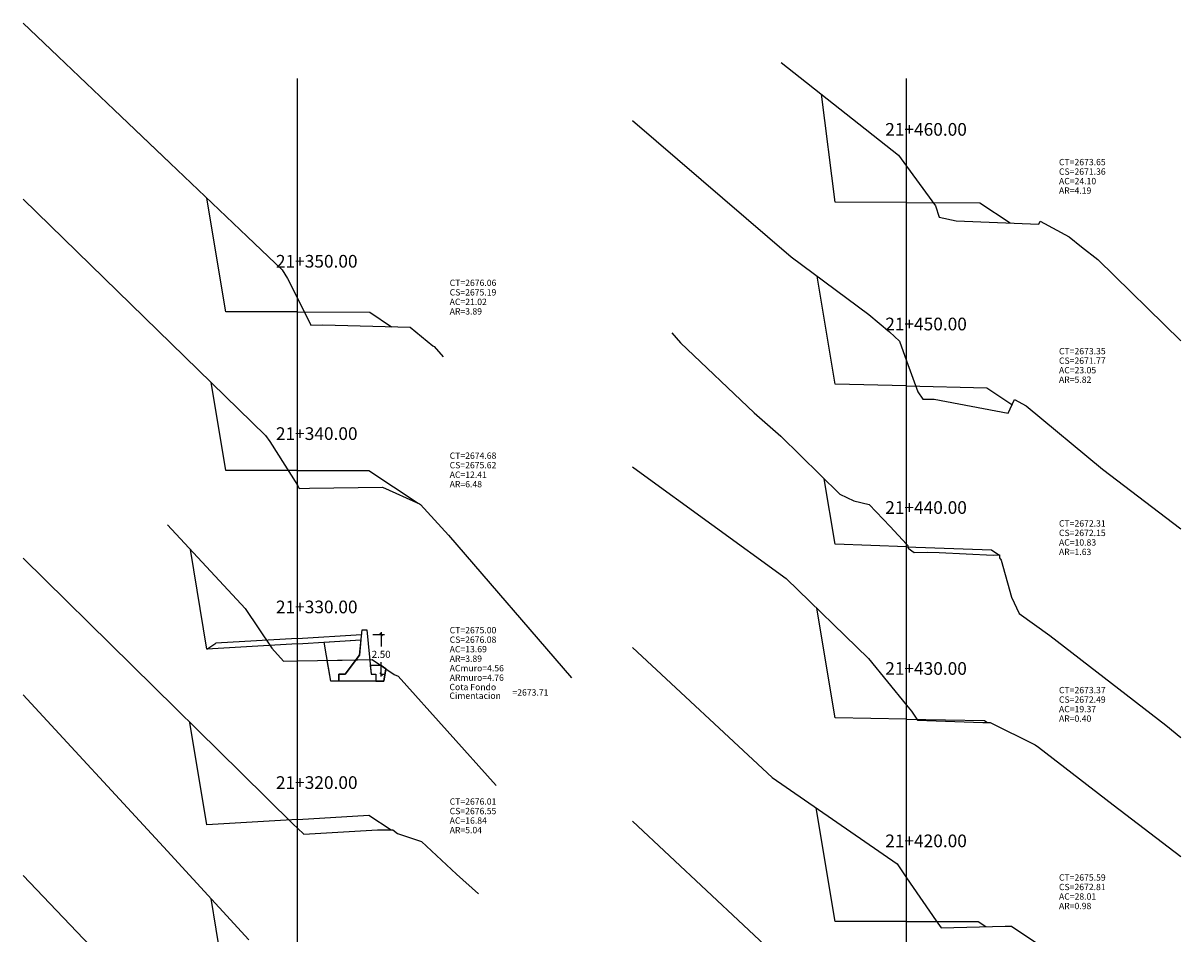
# Model space of a CAD drawing. Units: inches. Extents: x -180 to 152, y -5 to 138.
# Drawn here: x 79 to 152, y 51 to 109 of the extents above; entities that cross this region are included whole.
import ezdxf

# ---------------------------------------------------------------- set-up
doc = ezdxf.new("R2010")
doc.units = ezdxf.units.IN
doc.header["$MEASUREMENT"] = 0
for name, color, linetype in [('24', 132, 'Continuous'), ('_ACm', 3, 'Continuous'), ('_ARm', 6, 'Continuous'), ('acota', 7, 'Continuous'), ('CAJA', 5, 'Continuous'), ('EJESEC', 251, 'Continuous'), ('ESTACA', 5, 'Continuous'), ('TERRENO', 24, 'Continuous'), ('TEXTO', 3, 'Continuous')]:
    doc.layers.add(name, color=color, linetype=linetype)
doc.styles.add('Arial_1', font='ARIAL.TTF')
doc.dimstyles.new('acotado', dxfattribs={"dimscale": 3, "dimtxt": 0.15, "dimasz": 0.05, "dimexe": 0.07, "dimexo": 0.1, "dimgap": 0.09, "dimtad": 0, "dimtih": 1, "dimtoh": 1, "dimzin": 0, "dimdsep": 46, "dimtxsty": 'Standard', "dimblk": 'OBLIQUE', "dimcen": 0.09, "dimdle": 0.05, "dimaunit": 1, "dimadec": 4, "dimazin": 0, "dimtfac": 1, "dimtofl": 0, "dimtmove": 0, "dimatfit": 3, "dimldrblk": 'OBLIQUE', "dimfxl": 1, "dimtolj": 1, "dimtzin": 0, "dimarcsym": 0})

# ---------------------------------------------------------------- blocks, each defined once
blk = doc.blocks.new('_Oblique')
at = {"color": 0, "linetype": 'ByBlock', "lineweight": -2}
blk.add_line((-0.5, -0.5), (0.5, 0.5), dxfattribs=at)
blk = doc.blocks.new('*D195')
at = {"layer": 'acota', "color": 0, "lineweight": -2, "transparency": 16777216}
for p, q in [((101.414, 70.145), (101.414, 69.24)), ((100.886, 69.995), (101.624, 69.995)), ((101.414, 67.345), (101.414, 68.25)), ((101.386, 67.495), (101.624, 67.495))]:
    blk.add_line(p, q, dxfattribs=at)
at = {"layer": 'Defpoints', "color": 0, "transparency": 16777216}
for p in [(100.586, 69.995), (101.414, 69.995), (101.086, 67.495)]:
    blk.add_point(p, dxfattribs=at)
at = {"layer": 'acota', "color": 0, "lineweight": -2, "transparency": 16777216, "xscale": 0.15, "yscale": 0.15, "zscale": 0.15}
for p, rotation in [((101.414, 69.995), 90), ((101.414, 67.495), 270)]:
    blk.add_blockref('_Oblique', p, dxfattribs=dict(at, rotation=rotation))
at = {"layer": 'acota', "color": 0, "transparency": 16777216, "insert": (101.414, 68.745), "char_height": 0.45, "attachment_point": 5}
blk.add_mtext('\\A1;2.50', dxfattribs=at)

msp = doc.modelspace()

# ---------------------------------------------------------------- linework, layer by layer
for points in [[(98.7357, 67.0454), (98.2357, 67.0454)], [(101.0857, 67.0454), (101.5857, 67.0454)]]:
    msp.add_lwpolyline(points)
at = {"layer": '24', "linetype": 'ByBlock'}
msp.add_lwpolyline([(101.0857, 67.0454), (98.7357, 67.0454), (98.7357, 67.4954), (99.1357, 67.4954), (100.0457, 68.6954), (100.2057, 70.2954), (100.5057, 70.2954), (100.7857, 67.4954), (101.0857, 67.4954), (101.0857, 67.0454)], dxfattribs=at)
at = {"layer": '_ACm'}
msp.add_lwpolyline([(98.016, 68.3639), (99.916, 68.3965), (100.844, 68.4315), (101.7163, 67.8294), (101.5857, 67.0454), (98.2357, 67.0454), (98.016, 68.3639)], dxfattribs=at)
at = {"layer": '_ARm'}
for points in [[(97.824, 69.5159), (100.1414, 69.6528), (100.0457, 68.6954), (99.1357, 67.4954), (98.7357, 67.4954), (98.7357, 67.0454), (98.2357, 67.0454)], [(101.7163, 67.8294), (101.4137, 68.0383), (100.7307, 68.0454), (100.7857, 67.4954), (101.0857, 67.4954), (101.0857, 67.0454), (101.5857, 67.0454)]]:
    msp.add_lwpolyline(points, close=True, dxfattribs=at)
at = {"layer": 'CAJA'}
for p, q in [((130.055, 97.2925), (129.206, 104.0885)), ((91.605, 90.3635), (90.408, 97.5425)), ((134.575, 97.2715), (130.055, 97.2925)), ((134.575, 97.2715), (139.203, 97.2485)), ((139.203, 97.2485), (141.117, 95.9735)), ((130.055, 85.7985), (128.918, 92.6185)), ((96.125, 90.3535), (91.605, 90.3635)), ((96.125, 90.3535), (100.689, 90.3435)), ((100.689, 90.3435), (102.067, 89.4245)), ((91.605, 80.3535), (90.677, 85.9225)), ((134.575, 85.6895), (130.055, 85.7985)), ((134.575, 85.6895), (139.634, 85.5685)), ((139.634, 85.5685), (141.222, 84.5105)), ((96.125, 80.3535), (91.605, 80.3535)), ((96.125, 80.3535), (100.645, 80.3535)), ((100.645, 80.3535), (103.741, 78.2885)), ((130.055, 75.6985), (129.366, 79.8325)), ((90.423, 69.0785), (89.375, 75.3675)), ((134.575, 75.5315), (130.055, 75.6985)), ((134.575, 75.5315), (139.926, 75.3335)), ((139.926, 75.3335), (140.397, 75.0195)), ((130.055, 64.7335), (128.901, 71.6605)), ((90.423, 69.0785), (90.9836, 69.4522)), ((96.125, 69.4155), (90.423, 69.0785)), ((96.1049, 69.7549), (90.9836, 69.4522)), ((96.105, 69.7549), (100.1757, 69.9954)), ((96.125, 69.4155), (100.1414, 69.6528)), ((98.2357, 67.0454), (97.824, 69.5159)), ((101.5857, 67.0454), (101.7147, 67.8194)), ((90.421, 57.9935), (89.345, 64.4505)), ((134.575, 64.6525), (130.055, 64.7335)), ((134.575, 64.6525), (139.496, 64.5655)), ((139.496, 64.5655), (139.677, 64.4445)), ((96.125, 58.3315), (100.645, 58.5995)), ((100.645, 58.5995), (102.038, 57.6705)), ((130.055, 51.8765), (128.857, 59.0655)), ((96.125, 58.3315), (90.421, 57.9935)), ((91.605, 47.7835), (90.681, 53.3305)), ((134.575, 51.8765), (130.055, 51.8765)), ((134.575, 51.8765), (139.095, 51.8765)), ((139.095, 51.8765), (139.566, 51.5625))]:
    msp.add_line(p, q, dxfattribs=at)
at = {"layer": 'EJESEC'}
for p, q in [((96.125, 1.9225), (96.125, 105.0775)), ((134.575, 1.9225), (134.575, 105.0775))]:
    msp.add_line(p, q, dxfattribs=at)
at = {"layer": 'TERRENO', "color": 24}
for p, q in [((78.8225, 108.5801), (95.168, 93.0085)), ((126.658, 106.0985), (134.065, 100.2535)), ((117.2725, 102.433), (127.278, 93.8325)), ((134.065, 100.2535), (134.575, 99.5535)), ((134.575, 99.5535), (136.39, 97.0615)), ((78.8225, 97.4765), (94.12, 82.5665)), ((136.39, 97.0615), (136.636, 96.3265)), ((136.636, 96.3265), (137.704, 96.1035)), ((137.704, 96.1035), (142.912, 95.9045)), ((142.912, 95.9045), (142.996, 96.0865)), ((142.996, 96.0865), (144.834, 95.1035)), ((144.834, 95.1035), (145.611, 94.4565)), ((145.611, 94.4565), (146.638, 93.6745)), ((127.278, 93.8325), (132.184, 90.2015)), ((146.638, 93.6745), (151.8775, 88.5306)), ((95.168, 93.0085), (95.505, 92.4735)), ((95.505, 92.4735), (96.125, 91.2305)), ((96.125, 91.2305), (96.973, 89.5295)), ((132.184, 90.2015), (133.495, 89.1065)), ((96.973, 89.5295), (97.728, 89.5435)), ((97.728, 89.5435), (103.238, 89.3925)), ((103.238, 89.3925), (104.674, 88.2185)), ((119.76, 89.0435), (120.302, 88.4035)), ((120.302, 88.4035), (124.95, 83.9945)), ((133.495, 89.1065), (134.128, 88.5065)), ((134.128, 88.5065), (134.575, 87.2715)), ((104.674, 88.2185), (104.757, 88.1815)), ((104.757, 88.1815), (105.321, 87.5275)), ((134.575, 87.2715), (135.286, 85.3065)), ((135.286, 85.3065), (135.591, 84.8575)), ((135.591, 84.8575), (136.309, 84.8405)), ((136.309, 84.8405), (140.976, 83.9735)), ((140.976, 83.9735), (141.37, 84.8345)), ((141.37, 84.8345), (142.11, 84.4385)), ((142.11, 84.4385), (146.93, 80.4285)), ((124.95, 83.9945), (126.644, 82.5215)), ((94.12, 82.5665), (94.392, 82.1775)), ((94.392, 82.1775), (96.125, 79.4155)), ((126.644, 82.5215), (130.365, 78.8455)), ((117.2725, 80.5719), (117.592, 80.3505)), ((146.93, 80.4285), (151.8775, 76.6588)), ((117.592, 80.3505), (126.977, 73.5365)), ((96.125, 79.4155), (96.246, 79.2225)), ((96.246, 79.2225), (96.896, 79.2255)), ((96.896, 79.2255), (101.502, 79.2915)), ((101.502, 79.2915), (103.827, 78.2505)), ((103.827, 78.2505), (103.906, 78.1975)), ((103.906, 78.1975), (105.665, 76.2645)), ((130.365, 78.8455), (131.241, 78.4303)), ((131.241, 78.4303), (132.212, 78.2091)), ((132.212, 78.2091), (133.539, 76.8195)), ((87.93, 76.9295), (92.83, 71.6295)), ((133.539, 76.8195), (134.575, 75.6895)), ((105.665, 76.2645), (113.4275, 67.2676)), ((134.575, 75.6895), (134.644, 75.6145)), ((134.644, 75.6145), (134.678, 75.4445)), ((134.678, 75.4445), (135.039, 75.1675)), ((78.8225, 74.8088), (92.578, 61.2675)), ((135.039, 75.1675), (135.88, 75.1945)), ((135.88, 75.1945), (136.636, 75.1725)), ((136.636, 75.1725), (140.025, 75.0115)), ((140.025, 75.0115), (140.436, 75.0205)), ((140.436, 75.0205), (140.438, 74.8465)), ((140.438, 74.8465), (140.547, 74.6875)), ((140.547, 74.6875), (141.194, 72.3475)), ((126.977, 73.5365), (132.165, 68.4755)), ((141.194, 72.3475), (141.667, 71.3255)), ((92.83, 71.6295), (94.514, 69.1365)), ((141.667, 71.3255), (143.604, 69.9375)), ((143.604, 69.9375), (150.939, 64.2865)), ((94.514, 69.1365), (95.256, 68.3165)), ((117.2725, 69.1862), (126.091, 60.9745)), ((95.256, 68.3165), (96.125, 68.3315)), ((96.125, 68.3315), (99.916, 68.3965)), ((99.916, 68.3965), (100.844, 68.4315)), ((100.844, 68.4315), (102.242, 67.4665)), ((132.165, 68.4755), (134.575, 65.5315)), ((102.242, 67.4665), (102.49, 67.3795)), ((102.49, 67.3795), (108.681, 60.4625)), ((78.8225, 66.1823), (87.679, 56.5985)), ((134.575, 65.5315), (134.887, 65.1505)), ((134.887, 65.1505), (135.266, 64.5895)), ((135.266, 64.5895), (139.375, 64.4365)), ((139.375, 64.4365), (139.853, 64.4495)), ((139.853, 64.4495), (142.682, 63.0385)), ((150.939, 64.2865), (151.8775, 63.5048)), ((142.682, 63.0385), (142.896, 62.8965)), ((142.896, 62.8965), (147.602, 59.2425)), ((92.578, 61.2675), (95.863, 58.0215)), ((126.091, 60.9745), (133.971, 55.5355)), ((147.602, 59.2425), (151.8775, 55.994)), ((95.863, 58.0215), (96.125, 57.7835)), ((96.125, 57.7835), (96.544, 57.4035)), ((117.2725, 58.2175), (127.799, 48.3775)), ((96.544, 57.4035), (101.19, 57.6705)), ((101.19, 57.6705), (102.156, 57.6705)), ((102.156, 57.6705), (102.447, 57.4495)), ((102.447, 57.4495), (103.96, 56.9445)), ((87.679, 56.5985), (93.066, 50.7325)), ((103.96, 56.9445), (106.168, 54.8695)), ((133.971, 55.5355), (134.575, 54.6525)), ((78.8225, 54.7975), (90.513, 42.5155)), ((106.168, 54.8695), (107.567, 53.6405)), ((134.575, 54.6525), (136.444, 51.9205)), ((136.444, 51.9205), (136.747, 51.4825)), ((136.747, 51.4825), (140.792, 51.5975)), ((140.792, 51.5975), (141.191, 51.5935)), ((141.191, 51.5935), (142.797, 50.5255))]:
    msp.add_line(p, q, dxfattribs=at)

# ---------------------------------------------------------------- texts
at = {"layer": 'ESTACA', "color": 7, "style": 'Arial_1'}
for s, p in [('21+460.00', (133.225, 101.476)), ('21+350.00', (94.775, 93.153)), ('21+450.00', (133.225, 89.194)), ('21+340.00', (94.775, 82.276)), ('21+440.00', (133.225, 77.612)), ('21+330.00', (94.775, 71.338)), ('21+430.00', (133.225, 67.454)), ('21+320.00', (94.775, 60.254)), ('21+420.00', (133.225, 56.575))]:
    msp.add_text(s, height=0.8, dxfattribs=at).set_placement(p)
at = {"layer": 'TEXTO', "color": 7, "style": 'Arial_1'}
for s, p in [('CT=2673.65', (144.1875, 99.6125)), ('CS=2671.36', (144.1875, 99.0125)), ('AC=24.10', (144.1875, 98.4125)), ('AR=4.19', (144.1875, 97.8125)), ('CT=2676.06', (105.7375, 91.992)), ('CS=2675.19', (105.7375, 91.392)), ('AC=21.02', (105.7375, 90.792)), ('AR=3.89', (105.7375, 90.192)), ('CT=2673.35', (144.1875, 87.6805)), ('CS=2671.77', (144.1875, 87.0805)), ('AC=23.05', (144.1875, 86.4805)), ('AR=5.82', (144.1875, 85.8805)), ('CT=2674.68', (105.7375, 81.0845)), ('CS=2675.62', (105.7375, 80.4845)), ('AC=12.41', (105.7375, 79.8845)), ('AR=6.48', (105.7375, 79.2845)), ('CT=2672.31', (144.1875, 76.8105)), ('AC=10.83', (144.1875, 75.6105)), ('CS=2672.15', (144.1875, 76.2105)), ('AR=1.63', (144.1875, 75.0105)), ('CT=2675.00', (105.7375, 70.0735)), ('CS=2676.08', (105.7375, 69.4735)), ('AC=13.69', (105.7375, 68.8735)), ('AR=3.89', (105.7375, 68.2735)), ('ACmuro=4.56', (105.7375, 67.6739)), ('ARmuro=4.76', (105.7375, 67.0739)), ('Cota Fondo', (105.7246, 66.4845)), ('=2673.71', (109.6966, 66.1401)), ('CT=2673.37', (144.1875, 66.292)), ('Cimentacion', (105.7246, 65.9362)), ('CS=2672.49', (144.1875, 65.692)), ('AC=19.37', (144.1875, 65.092)), ('AR=0.40', (144.1875, 64.492)), ('CT=2676.01', (105.7375, 59.2575)), ('AC=16.84', (105.7375, 58.0575)), ('CS=2676.55', (105.7375, 58.6575)), ('AR=5.04', (105.7375, 57.4575)), ('CT=2675.59', (144.1875, 54.4645)), ('CS=2672.81', (144.1875, 53.8645)), ('AC=28.01', (144.1875, 53.2645)), ('AR=0.98', (144.1875, 52.6645))]:
    msp.add_text(s, height=0.4, dxfattribs=at).set_placement(p)

# ---------------------------------------------------------------- dimensions: what is measured, and where the dimension line sits
at = {"layer": 'acota'}
dim = msp.add_linear_dim(base=(101.4137, 69.9954), p1=(101.0857, 67.4954), p2=(100.5857, 69.9954), angle=90, dimstyle='acotado', dxfattribs=at)
dim.commit()
dim.dimension.update_dxf_attribs({"geometry": '*D195', "text_midpoint": (101.4137, 68.7454)})

doc.saveas('drawing.dxf')
